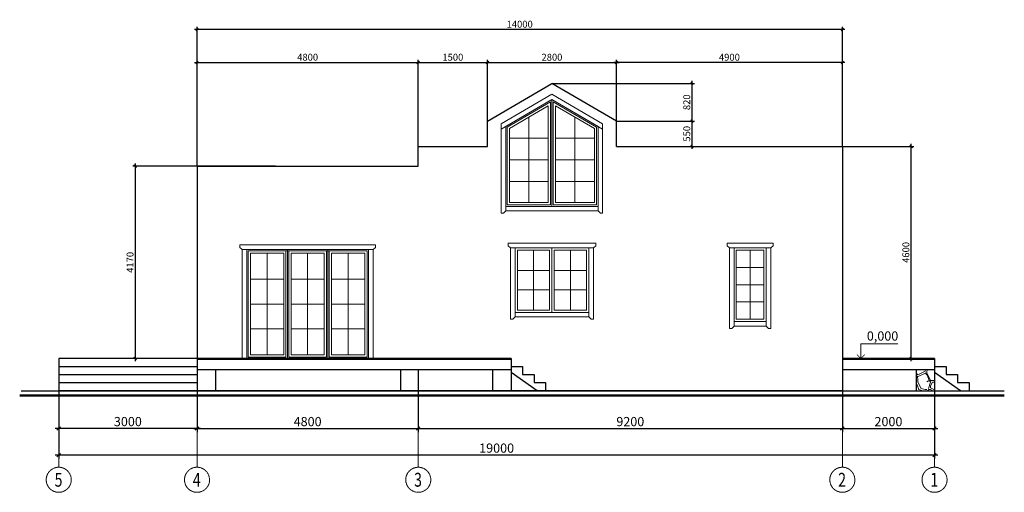
# Model space of a CAD drawing. Extents: x 409840 to 923240, y -456054 to -168812.
# Drawn here: x 458793 to 480154, y -313356 to -303103 of the extents above; entities that cross this region are included whole.
import ezdxf

# ---------------------------------------------------------------- set-up
doc = ezdxf.new("R2010")
doc.units = 0
doc.header["$MEASUREMENT"] = 0
doc.linetypes.add('CENTER', pattern=[2, 1.25, -0.25, 0.25, -0.25])
doc.layers.get('0').update_dxf_attribs({"lineweight": 15})
doc.layers.get('DEFPOINTS').update_dxf_attribs({"color": 1, "lineweight": 30})
for name, color, linetype, lineweight in [('ОКНА', 7, 'Continuous', 20), ('оси', 7, 'CENTER', 9), ('ОТМЕТКА', 7, 'Continuous', 15), ('Разм. осн.', 7, 'Continuous', 9), ('РАЗМЕРЫ', 7, 'Continuous', 9), ('СТЕНЫ', 7, 'Continuous', 30), ('Штриховка', 7, 'Continuous', 15)]:
    doc.layers.add(name, color=color, linetype=linetype, lineweight=lineweight)
doc.styles.add('ST1', font='arial.ttf')
doc.dimstyles.new('STYLE1', dxfattribs={"dimscale": 0.75, "dimtxt": 200, "dimasz": 75, "dimexe": 75, "dimexo": 0, "dimgap": 50, "dimtad": 1, "dimdec": 0, "dimrnd": 5, "dimzin": 1, "dimdsep": 46, "dimtxsty": 'ST1', "dimblk1": 'OBLIQUE', "dimblk2": 'OBLIQUE', "dimsah": 1, "dimcen": 0, "dimdle": 75, "dimadec": 0, "dimazin": 0, "dimtm": 1e-09, "dimtfac": 1, "dimtdec": 0, "dimtix": 1, "dimtofl": 0, "dimtmove": 2, "dimatfit": 3, "dimldrblk": 'OBLIQUE', "dimfxl": 1, "dimtolj": 1, "dimtzin": 1, "dimarcsym": 0})

# ---------------------------------------------------------------- blocks, each defined once
blk = doc.blocks.new('_OBLIQUE')
at = {"color": 0, "linetype": 'ByBlock'}
blk.add_line((-0.5, -0.5), (0.5, 0.5), dxfattribs=at)
blk = doc.blocks.new('*D416')
at = {"layer": 'DEFPOINTS', "color": 0, "linetype": 'Continuous', "ltscale": 0.5, "transparency": 16777216}
for p in [(467440, -311152), (476640, -311152), (476640, -311974)]:
    blk.add_point(p, dxfattribs=at)
at = {"layer": 'Разм. осн.', "color": 0, "linetype": 'Continuous', "lineweight": -2, "ltscale": 0.5, "transparency": 16777216}
for p, q in [((467440, -311152), (467440, -312049)), ((476640, -311152), (476640, -312049)), ((467365, -311974), (476715, -311974))]:
    blk.add_line(p, q, dxfattribs=at)
at = {"layer": 'Разм. осн.', "color": 0, "linetype": 'Continuous', "lineweight": -2, "ltscale": 0.5, "transparency": 16777216, "xscale": 75, "yscale": 75, "zscale": 75, "rotation": 180}
blk.add_blockref('_OBLIQUE', (467440, -311974), dxfattribs=at)
at = {"layer": 'Разм. осн.', "color": 0, "linetype": 'Continuous', "lineweight": -2, "ltscale": 0.5, "transparency": 16777216, "xscale": 75, "yscale": 75, "zscale": 75}
blk.add_blockref('_OBLIQUE', (476640, -311974), dxfattribs=at)
at = {"layer": 'Разм. осн.', "color": 0, "linetype": 'Continuous', "ltscale": 0.5, "transparency": 16777216, "insert": (472040, -311822), "char_height": 200, "attachment_point": 5, "style": 'ST1'}
blk.add_mtext('\\A1;9200', dxfattribs=at)
blk = doc.blocks.new('*D417')
at = {"layer": 'DEFPOINTS', "color": 0, "linetype": 'Continuous', "ltscale": 0.5, "transparency": 16777216}
for p in [(459640, -311152), (462640, -311152), (459640, -311974)]:
    blk.add_point(p, dxfattribs=at)
at = {"layer": 'Разм. осн.', "color": 0, "linetype": 'Continuous', "lineweight": -2, "ltscale": 0.5, "transparency": 16777216}
for p, q in [((459640, -311152), (459640, -312049)), ((462640, -311152), (462640, -312049)), ((462715, -311974), (459565, -311974))]:
    blk.add_line(p, q, dxfattribs=at)
at = {"layer": 'Разм. осн.', "color": 0, "linetype": 'Continuous', "lineweight": -2, "ltscale": 0.5, "transparency": 16777216, "xscale": 75, "yscale": 75, "zscale": 75, "rotation": 180}
blk.add_blockref('_OBLIQUE', (459640, -311974), dxfattribs=at)
at = {"layer": 'Разм. осн.', "color": 0, "linetype": 'Continuous', "lineweight": -2, "ltscale": 0.5, "transparency": 16777216, "xscale": 75, "yscale": 75, "zscale": 75}
blk.add_blockref('_OBLIQUE', (462640, -311974), dxfattribs=at)
at = {"layer": 'Разм. осн.', "color": 0, "linetype": 'Continuous', "ltscale": 0.5, "transparency": 16777216, "insert": (461140, -311822), "char_height": 200, "attachment_point": 5, "style": 'ST1'}
blk.add_mtext('\\A1;3000', dxfattribs=at)
blk = doc.blocks.new('*D418')
at = {"layer": 'DEFPOINTS', "color": 0, "linetype": 'Continuous', "ltscale": 0.5, "transparency": 16777216}
for p in [(476640, -311152), (478640, -311152), (478640, -311974)]:
    blk.add_point(p, dxfattribs=at)
at = {"layer": 'Разм. осн.', "color": 0, "linetype": 'Continuous', "lineweight": -2, "ltscale": 0.5, "transparency": 16777216}
for p, q in [((476640, -311152), (476640, -312049)), ((478640, -311152), (478640, -312049)), ((476565, -311974), (478715, -311974))]:
    blk.add_line(p, q, dxfattribs=at)
at = {"layer": 'Разм. осн.', "color": 0, "linetype": 'Continuous', "lineweight": -2, "ltscale": 0.5, "transparency": 16777216, "xscale": 75, "yscale": 75, "zscale": 75, "rotation": 180}
blk.add_blockref('_OBLIQUE', (476640, -311974), dxfattribs=at)
at = {"layer": 'Разм. осн.', "color": 0, "linetype": 'Continuous', "lineweight": -2, "ltscale": 0.5, "transparency": 16777216, "xscale": 75, "yscale": 75, "zscale": 75}
blk.add_blockref('_OBLIQUE', (478640, -311974), dxfattribs=at)
at = {"layer": 'Разм. осн.', "color": 0, "linetype": 'Continuous', "ltscale": 0.5, "transparency": 16777216, "insert": (477640, -311822), "char_height": 200, "attachment_point": 5, "style": 'ST1'}
blk.add_mtext('\\A1;2000', dxfattribs=at)
blk = doc.blocks.new('*D419')
at = {"layer": 'DEFPOINTS', "color": 0, "linetype": 'Continuous', "ltscale": 0.5, "transparency": 16777216}
for p in [(462640, -311152), (467440, -311152), (467440, -311974)]:
    blk.add_point(p, dxfattribs=at)
at = {"layer": 'Разм. осн.', "color": 0, "linetype": 'Continuous', "lineweight": -2, "ltscale": 0.5, "transparency": 16777216}
for p, q in [((462640, -311152), (462640, -312049)), ((467440, -311152), (467440, -312049)), ((462565, -311974), (467515, -311974))]:
    blk.add_line(p, q, dxfattribs=at)
at = {"layer": 'Разм. осн.', "color": 0, "linetype": 'Continuous', "lineweight": -2, "ltscale": 0.5, "transparency": 16777216, "xscale": 75, "yscale": 75, "zscale": 75, "rotation": 180}
blk.add_blockref('_OBLIQUE', (462640, -311974), dxfattribs=at)
at = {"layer": 'Разм. осн.', "color": 0, "linetype": 'Continuous', "lineweight": -2, "ltscale": 0.5, "transparency": 16777216, "xscale": 75, "yscale": 75, "zscale": 75}
blk.add_blockref('_OBLIQUE', (467440, -311974), dxfattribs=at)
at = {"layer": 'Разм. осн.', "color": 0, "linetype": 'Continuous', "ltscale": 0.5, "transparency": 16777216, "insert": (465040, -311822), "char_height": 200, "attachment_point": 5, "style": 'ST1'}
blk.add_mtext('\\A1;4800', dxfattribs=at)
blk = doc.blocks.new('*D420')
at = {"layer": 'DEFPOINTS', "color": 0, "linetype": 'Continuous', "ltscale": 0.5, "transparency": 16777216}
for p in [(478640, -311601), (459640, -311727), (459640, -312549)]:
    blk.add_point(p, dxfattribs=at)
at = {"layer": 'Разм. осн.', "color": 0, "linetype": 'Continuous', "lineweight": -2, "ltscale": 0.5, "transparency": 16777216}
for p, q in [((478640, -311601), (478640, -312624)), ((459640, -311727), (459640, -312624)), ((478715, -312549), (459565, -312549))]:
    blk.add_line(p, q, dxfattribs=at)
at = {"layer": 'Разм. осн.', "color": 0, "linetype": 'Continuous', "lineweight": -2, "ltscale": 0.5, "transparency": 16777216, "xscale": 75, "yscale": 75, "zscale": 75, "rotation": 180}
blk.add_blockref('_OBLIQUE', (459640, -312549), dxfattribs=at)
at = {"layer": 'Разм. осн.', "color": 0, "linetype": 'Continuous', "lineweight": -2, "ltscale": 0.5, "transparency": 16777216, "xscale": 75, "yscale": 75, "zscale": 75}
blk.add_blockref('_OBLIQUE', (478640, -312549), dxfattribs=at)
at = {"layer": 'Разм. осн.', "color": 0, "linetype": 'Continuous', "ltscale": 0.5, "transparency": 16777216, "insert": (469140, -312397), "char_height": 200, "attachment_point": 5, "style": 'ST1'}
blk.add_mtext('\\A1;19000', dxfattribs=at)
blk = doc.blocks.new('STR2')
blk.add_line((-1.57, 0), (4.73, 0))
for points in [[(0, 4), (10, 4)], [(0, 0), (0, 4)]]:
    blk.add_lwpolyline(points)
at = {"const_width": 0.2}
blk.add_lwpolyline([(1.06, 1.06), (0, 0), (-1.06, 1.06)], dxfattribs=at)
at = {"layer": 'ОТМЕТКА', "style": 'ST1', "flags": 4}
blk.add_attdef('1', (0.48, 4.45), '', height=2, dxfattribs=at)
blk = doc.blocks.new('*D446')
at = {"layer": 'DEFPOINTS', "color": 0, "transparency": 16777216}
for p in [(464343, -306282), (461301, -310452), (464343, -310452)]:
    blk.add_point(p, dxfattribs=at)
at = {"layer": 'РАЗМЕРЫ', "color": 0, "lineweight": -2, "transparency": 16777216}
for p, q in [((464343, -306282), (461245, -306282)), ((461301, -306226), (461301, -310509)), ((464343, -310452), (461245, -310452))]:
    blk.add_line(p, q, dxfattribs=at)
at = {"layer": 'РАЗМЕРЫ', "color": 0, "lineweight": -2, "transparency": 16777216, "xscale": 56.25, "yscale": 56.25, "zscale": 56.25}
for p, rotation in [((461301, -306282), 90), ((461301, -310452), 270)]:
    blk.add_blockref('_OBLIQUE', p, dxfattribs=dict(at, rotation=rotation))
at = {"layer": 'РАЗМЕРЫ', "color": 0, "transparency": 16777216, "insert": (461187, -308367), "char_height": 150, "attachment_point": 5, "rotation": 90, "style": 'ST1'}
blk.add_mtext('\\A1;4170', dxfattribs=at)
blk = doc.blocks.new('*D447')
at = {"layer": 'DEFPOINTS', "color": 0, "transparency": 16777216}
for p in [(467440, -304031), (462640, -306282), (467440, -306282)]:
    blk.add_point(p, dxfattribs=at)
at = {"layer": 'РАЗМЕРЫ', "color": 0, "lineweight": -2, "transparency": 16777216}
for p, q in [((462584, -304031), (467496, -304031)), ((462640, -306282), (462640, -303975)), ((467440, -306282), (467440, -303975))]:
    blk.add_line(p, q, dxfattribs=at)
at = {"layer": 'РАЗМЕРЫ', "color": 0, "lineweight": -2, "transparency": 16777216, "xscale": 56.25, "yscale": 56.25, "zscale": 56.25, "rotation": 180}
blk.add_blockref('_OBLIQUE', (462640, -304031), dxfattribs=at)
at = {"layer": 'РАЗМЕРЫ', "color": 0, "lineweight": -2, "transparency": 16777216, "xscale": 56.25, "yscale": 56.25, "zscale": 56.25}
blk.add_blockref('_OBLIQUE', (467440, -304031), dxfattribs=at)
at = {"layer": 'РАЗМЕРЫ', "color": 0, "transparency": 16777216, "insert": (465040, -303917), "char_height": 150, "attachment_point": 5, "style": 'ST1'}
blk.add_mtext('\\A1;4800', dxfattribs=at)
blk = doc.blocks.new('*D448')
at = {"layer": 'DEFPOINTS', "color": 0, "transparency": 16777216}
for p in [(468940, -304031), (467440, -305852), (468940, -305852)]:
    blk.add_point(p, dxfattribs=at)
at = {"layer": 'РАЗМЕРЫ', "color": 0, "lineweight": -2, "transparency": 16777216}
for p, q in [((467384, -304031), (468996, -304031)), ((467440, -305852), (467440, -303975)), ((468940, -305852), (468940, -303975))]:
    blk.add_line(p, q, dxfattribs=at)
at = {"layer": 'РАЗМЕРЫ', "color": 0, "lineweight": -2, "transparency": 16777216, "xscale": 56.25, "yscale": 56.25, "zscale": 56.25, "rotation": 180}
blk.add_blockref('_OBLIQUE', (467440, -304031), dxfattribs=at)
at = {"layer": 'РАЗМЕРЫ', "color": 0, "lineweight": -2, "transparency": 16777216, "xscale": 56.25, "yscale": 56.25, "zscale": 56.25}
blk.add_blockref('_OBLIQUE', (468940, -304031), dxfattribs=at)
at = {"layer": 'РАЗМЕРЫ', "color": 0, "transparency": 16777216, "insert": (468190, -303917), "char_height": 150, "attachment_point": 5, "style": 'ST1'}
blk.add_mtext('\\A1;1500', dxfattribs=at)
blk = doc.blocks.new('*D449')
at = {"layer": 'DEFPOINTS', "color": 0, "transparency": 16777216}
for p in [(471740, -304031), (468940, -305852), (471740, -305852)]:
    blk.add_point(p, dxfattribs=at)
at = {"layer": 'РАЗМЕРЫ', "color": 0, "lineweight": -2, "transparency": 16777216}
for p, q in [((468884, -304031), (471796, -304031)), ((468940, -305852), (468940, -303975)), ((471740, -305852), (471740, -303975))]:
    blk.add_line(p, q, dxfattribs=at)
at = {"layer": 'РАЗМЕРЫ', "color": 0, "lineweight": -2, "transparency": 16777216, "xscale": 56.25, "yscale": 56.25, "zscale": 56.25, "rotation": 180}
blk.add_blockref('_OBLIQUE', (468940, -304031), dxfattribs=at)
at = {"layer": 'РАЗМЕРЫ', "color": 0, "lineweight": -2, "transparency": 16777216, "xscale": 56.25, "yscale": 56.25, "zscale": 56.25}
blk.add_blockref('_OBLIQUE', (471740, -304031), dxfattribs=at)
at = {"layer": 'РАЗМЕРЫ', "color": 0, "transparency": 16777216, "insert": (470340, -303917), "char_height": 150, "attachment_point": 5, "style": 'ST1'}
blk.add_mtext('\\A1;2800', dxfattribs=at)
blk = doc.blocks.new('*D450')
at = {"layer": 'DEFPOINTS', "color": 0, "transparency": 16777216}
for p in [(471740, -304031), (471740, -305852), (476640, -305852)]:
    blk.add_point(p, dxfattribs=at)
at = {"layer": 'РАЗМЕРЫ', "color": 0, "lineweight": -2, "transparency": 16777216}
for p, q in [((476696, -304031), (471684, -304031)), ((471740, -305852), (471740, -303975)), ((476640, -305852), (476640, -303975))]:
    blk.add_line(p, q, dxfattribs=at)
at = {"layer": 'РАЗМЕРЫ', "color": 0, "lineweight": -2, "transparency": 16777216, "xscale": 56.25, "yscale": 56.25, "zscale": 56.25, "rotation": 180}
blk.add_blockref('_OBLIQUE', (471740, -304031), dxfattribs=at)
at = {"layer": 'РАЗМЕРЫ', "color": 0, "lineweight": -2, "transparency": 16777216, "xscale": 56.25, "yscale": 56.25, "zscale": 56.25}
blk.add_blockref('_OBLIQUE', (476640, -304031), dxfattribs=at)
at = {"layer": 'РАЗМЕРЫ', "color": 0, "transparency": 16777216, "insert": (474190, -303917), "char_height": 150, "attachment_point": 5, "style": 'ST1'}
blk.add_mtext('\\A1;4900', dxfattribs=at)
blk = doc.blocks.new('*D451')
at = {"layer": 'DEFPOINTS', "color": 0, "transparency": 16777216}
for p in [(462640, -303315), (476640, -305852), (462640, -306282)]:
    blk.add_point(p, dxfattribs=at)
at = {"layer": 'РАЗМЕРЫ', "color": 0, "lineweight": -2, "transparency": 16777216}
for p, q in [((476696, -303315), (462584, -303315)), ((462640, -306282), (462640, -303259)), ((476640, -305852), (476640, -303259))]:
    blk.add_line(p, q, dxfattribs=at)
at = {"layer": 'РАЗМЕРЫ', "color": 0, "lineweight": -2, "transparency": 16777216, "xscale": 56.25, "yscale": 56.25, "zscale": 56.25, "rotation": 180}
blk.add_blockref('_OBLIQUE', (462640, -303315), dxfattribs=at)
at = {"layer": 'РАЗМЕРЫ', "color": 0, "lineweight": -2, "transparency": 16777216, "xscale": 56.25, "yscale": 56.25, "zscale": 56.25}
blk.add_blockref('_OBLIQUE', (476640, -303315), dxfattribs=at)
at = {"layer": 'РАЗМЕРЫ', "color": 0, "transparency": 16777216, "insert": (469640, -303201), "char_height": 150, "attachment_point": 5, "style": 'ST1'}
blk.add_mtext('\\A1;14000', dxfattribs=at)
blk = doc.blocks.new('*D453')
at = {"layer": 'DEFPOINTS', "color": 0, "transparency": 16777216}
for p in [(473921, -305852), (478132, -305852), (476640, -310452)]:
    blk.add_point(p, dxfattribs=at)
at = {"layer": 'РАЗМЕРЫ', "color": 0, "lineweight": -2, "transparency": 16777216}
for p, q in [((473921, -305852), (478188, -305852)), ((478132, -310509), (478132, -305796)), ((476640, -310452), (478188, -310452))]:
    blk.add_line(p, q, dxfattribs=at)
at = {"layer": 'РАЗМЕРЫ', "color": 0, "lineweight": -2, "transparency": 16777216, "xscale": 56.25, "yscale": 56.25, "zscale": 56.25}
for p, rotation in [((478132, -305852), 90), ((478132, -310452), 270)]:
    blk.add_blockref('_OBLIQUE', p, dxfattribs=dict(at, rotation=rotation))
at = {"layer": 'РАЗМЕРЫ', "color": 0, "transparency": 16777216, "insert": (478018, -308152), "char_height": 150, "attachment_point": 5, "rotation": 90, "style": 'ST1'}
blk.add_mtext('\\A1;4600', dxfattribs=at)
blk = doc.blocks.new('*D454')
at = {"layer": 'DEFPOINTS', "color": 0, "transparency": 16777216}
for p in [(471740, -305303), (473379, -305303), (471740, -305852)]:
    blk.add_point(p, dxfattribs=at)
at = {"layer": 'РАЗМЕРЫ', "color": 0, "lineweight": -2, "transparency": 16777216}
for p, q in [((471740, -305303), (473435, -305303)), ((473379, -305908), (473379, -305247)), ((471740, -305852), (473435, -305852))]:
    blk.add_line(p, q, dxfattribs=at)
at = {"layer": 'РАЗМЕРЫ', "color": 0, "lineweight": -2, "transparency": 16777216, "xscale": 56.25, "yscale": 56.25, "zscale": 56.25}
for p, rotation in [((473379, -305303), 90), ((473379, -305852), 270)]:
    blk.add_blockref('_OBLIQUE', p, dxfattribs=dict(at, rotation=rotation))
at = {"layer": 'РАЗМЕРЫ', "color": 0, "transparency": 16777216, "insert": (473265, -305578), "char_height": 150, "attachment_point": 5, "rotation": 90, "style": 'ST1'}
blk.add_mtext('\\A1;550', dxfattribs=at)
blk = doc.blocks.new('*D455')
at = {"layer": 'DEFPOINTS', "color": 0, "transparency": 16777216}
for p in [(470340, -304484), (473379, -304484), (471740, -305303)]:
    blk.add_point(p, dxfattribs=at)
at = {"layer": 'РАЗМЕРЫ', "color": 0, "lineweight": -2, "transparency": 16777216}
for p, q in [((470340, -304484), (473435, -304484)), ((473379, -305359), (473379, -304428)), ((471740, -305303), (473435, -305303))]:
    blk.add_line(p, q, dxfattribs=at)
at = {"layer": 'РАЗМЕРЫ', "color": 0, "lineweight": -2, "transparency": 16777216, "xscale": 56.25, "yscale": 56.25, "zscale": 56.25}
for p, rotation in [((473379, -304484), 90), ((473379, -305303), 270)]:
    blk.add_blockref('_OBLIQUE', p, dxfattribs=dict(at, rotation=rotation))
at = {"layer": 'РАЗМЕРЫ', "color": 0, "transparency": 16777216, "insert": (473265, -304894), "char_height": 150, "attachment_point": 5, "rotation": 90, "style": 'ST1'}
blk.add_mtext('\\A1;820', dxfattribs=at)

msp = doc.modelspace()

# ---------------------------------------------------------------- hatches: boundary and pattern name
at = {"layer": 'СТЕНЫ', "lineweight": 0}
h = msp.add_hatch(dxfattribs=at)
h.set_pattern_fill('STONE_10', color=8, scale=800, pattern_type=2)
h.set_pattern_definition([(349.9921, (190993.6, -84609.4), (4799.9997235, -799.9934304), [69.0504, -13741.0872]), (346.6076, (190953.6, -84909.4), (13600.00018, -3199.9756264), [86.348, -17183.2712]), (55.0079, (190981.6, -85117.4), (1600.005097, 2400.00001), [97.6528, -9667.6016]), (315.0001, (190981.6, -85117.4), (800.00025, 0.0025), [130.108, -1001.2616]), (26.565, (190953.6, -84609.4), (800, 799.9993), [89.4424, -1699.4112]), (315.0001, (190953.6, -85129.4), (800.00025, 0.0025), [113.1368, -1018.232]), (32.029, (190473.59, -84729.43), (2399.999926, 1601.37555), [37.7616, -7511.3688]), (71.0753, (190505.6, -84709.4), (800.0025661, 2399.9998509), [148, -29452.0096]), (0, (190553.6, -85329.4), (0, 800), [200, -600]), (311.9522, (190517.6, -84529.4005), (7200.14511083, -8000.00022025), [53.8272, -95683.3408]), (290.1364, (190473.6, -85209.4), (5600.0291417, -15199.9998816), [127.812, -25434.676]), (56.9761, (190661.6, -84929.4), (8800.011165, 13600.0000803), [95.4152, -18987.5688]), (70.8209, (190629.6, -85021.4), (800.0044333, 2400.000195), [97.4064, -19383.8776]), (354.0939, (190513.6, -85009.4), (7999.9997305, -799.9939446), [116.6192, -23207.1872]), (322.5947, (190725.6, -85157.4), (3200.000083, -2399.9950175), [85.604, -17035.1312]), (313.7812, (190633.6, -85061.4), (800.0019343, -799.9996889), [132.9664, -26460.2992]), (354.2895, (190513.6, -85049.4), (799.999871, 0.00154), [120.5984, -7919.3008]), (53.1301, (190793.6, -84809.4), (1600.0001, 2399.999934), [100, -3900]), (75.9637, (190853.6, -84729.4), (0.0006, 800.00046), [82.4624, -3216.0232]), (323.1302, (190873.6, -84849.4), (2400.00017, -1599.99399), [100, -3899.9952]), (90, (190873.6, -84849.4), (-800, 5e-14), [80, -720]), (333.435, (190553.6, -84689.4), (800, 0.00107), [268.328, -1520.5256]), (333.435, (190553.6, -84729.4), (800, 0.00107), [178.8856, -1609.968]), (296.5651, (190473.6, -85169.4), (800.0007, -800.0004), [178.8856, -1609.9696]), (296.5651, (190473.6, -84929.4), (800.0007, -800.0004), [89.4424, -1699.4128]), (63.4349, (190673.6, -85009.4), (0.00104, 799.99965), [178.8856, -1609.9696]), (63.4349, (190873.6, -84769.4), (0.00104, 799.99965), [89.4424, -1699.4128]), (63.4349, (190473.6, -85129.4), (0.00104, 799.99965), [89.4424, -1699.4128]), (63.4349, (190553.6, -84649.4), (0.00104, 799.99965), [89.4424, -1699.4128]), (63.4349, (190433.6, -85129.4), (0.00104, 799.99965), [89.4424, -1699.4128]), (26.565, (190433.6, -85129.4), (800, 799.9993), [0, -1788.8536]), (26.565, (190433.6, -85169.4), (800, 799.9993), [0, -1788.8536]), (26.565, (190793.6, -85169.4), (800, 799.9993), [89.4424, -1699.4112]), (315.0001, (190433.6, -84969.4), (800.00025, 0.0025), [56.5688, -1074.8]), (315.0001, (190433.6, -85169.4), (800.00025, 0.0025), [56.5688, -1074.8]), (315.0001, (190673.6, -85049.4), (800.00025, 0.0025), [169.7056, -961.6632]), (315.0001, (190833.6, -84849.4), (800.00025, 0.0025), [113.1368, -1018.232]), (315.0001, (190833.6, -84529.4), (800.00025, 0.0025), [113.1368, -1018.232]), (315.0001, (190793.6, -84569.4), (800.00025, 0.0025), [113.1368, -1018.232]), (45, (190913.6, -84689.4), (0, 800.00025), [113.1368, -1018.2344]), (45, (190833.6, -85209.4), (0, 800.00025), [113.1368, -1018.2344]), (45, (190473.6, -84769.4), (0, 800.00025), [56.5688, -1074.8024]), (45, (190873.6, -85129.4), (0, 800.00025), [56.5688, -1074.8024]), (45, (190753.6, -85329.4), (0, 800.00025), [56.5688, -1074.8024]), (90, (190833.6, -85329.4), (-800, 5e-14), [120, -680]), (90, (190793.6, -85289.4), (-800, 5e-14), [80, -720]), (90, (190713.6, -84849.4), (-800, 5e-14), [40, -760]), (90, (190673.6, -85049.4), (-800, 5e-14), [40, -760]), (90, (190553.6, -84689.4), (-800, 5e-14), [40, -760]), (90, (190473.6, -84929.4), (-800, 5e-14), [160, -640]), (90, (190473.6, -85049.4), (-800, 5e-14), [40, -760]), (90, (190473.6, -85169.4), (-800, 5e-14), [40, -760]), (0, (190513.6, -84729.4), (0, 800), [40, -760]), (0, (190433.6, -84729.4), (0, 800), [40, -760]), (0, (190753.6, -84849.4), (0, 800), [80, -720]), (0, (190433.6, -84969.4), (0, 800), [0, -800]), (0, (190913.6, -85129.4), (0, 800), [40, -760]), (0, (190593.6, -84569.4), (0, 800), [200, -600]), (0, (190913.6, -84609.4), (0, 800), [40, -760]), (52.4314, (190953.6, -85089.4), (2400.0008646, 3200.0001116), [65.6048, -13055.372]), (90, (190993.6, -85037.4), (-800, 5e-14), [68, -732]), (333.435, (190913.6, -84929.4), (800, 0.00107), [89.4424, -1699.4112]), (0, (190913.6, -85089.4), (0, 800), [40, -760]), (90, (191233.6, -84889.4), (-800, 5e-14), [120, -680]), (24.8636, (191069.6, -85245.4), (22399.9998414, 10399.95446524), [180.7536, -35970.0128]), (272.7264, (191069.6, -85245.4), (800.0247775, -15999.9996388), [84.0952, -16734.9432]), (343.1417, (191101.6, -84729.4), (8000.0001933, -2399.9847966), [137.9272, -27447.5616]), (290.3232, (191061.6, -84621.4), (2400.0077982, -6400.0003608), [115.1696, -22918.728]), (346.6076, (191149.6, -84709.4), (13600.00018, -3199.9756264), [86.348, -17183.2712]), (298.4957, (191073.6, -84569.4), (4800.0120587, -8799.9998689), [159.2984, -31700.4128]), (0, (191037.6, -84929.4), (0, 800), [156, -644]), (90, (191037.6, -85037.4), (-800, 5e-14), [68, -732]), (0, (191037.6, -84969.4), (0, 800), [196, -604]), (63.4349, (191233.6, -85129.4), (0.00104, 799.99965), [0, -1788.8552]), (26.565, (191073.6, -85209.4), (800, 799.9993), [178.8856, -1609.968]), (45, (191193.6, -84929.4), (0, 800.00025), [56.5688, -1074.8024]), (90, (191073.6, -84569.4), (-800, 5e-14), [40, -760]), (90, (191033.6, -84569.4), (-800, 5e-14), [40, -760]), (90, (191033.6, -85329.4), (-800, 5e-14), [120, -680])])
h.paths.add_polyline_path([(478640.2, -310702.3), (478240.2, -310702.3), (478240.2, -311152.3), (478640.2, -311152.3)])
at = {"layer": 'Штриховка', "linetype": 'Continuous', "ltscale": 0.5}
h = msp.add_hatch(dxfattribs=at)
h.set_pattern_fill('ANSI31', color=8, scale=1195, angle=45)
h.set_pattern_definition([(90, (470340.17, -310154.13), (-149.375, 1e-14), [])])
h.paths.add_polyline_path([(470290.2, -308002.3), (470290.2, -309402.3), (469790.2, -309402.3), (469790.2, -308002.3)], flags=0)
h.paths.add_polyline_path([(469839.9, -306616.5), (469839.9, -305217.3), (469840.2, -305217.3), (469840.2, -306616.5)], flags=0)
h.paths.add_polyline_path([(471340.2, -305416.7), (471340.2, -305418.1), (471440.2, -305476.8)])

# ---------------------------------------------------------------- linework, layer by layer
at = {"layer": 'ОКНА', "ltscale": 0.5}
for p, q in [((469240.2, -305359.4), (470340.2, -304715.7)), ((471440.2, -305359.4), (470340.2, -304715.7)), ((469240.2, -305476.8), (470340.3, -304831.5)), ((471440.2, -305476.8), (470340, -304831.5)), ((466510.2, -308044.5), (466510.2, -307989.6)), ((474140.2, -308007.3), (474140.2, -307952.3)), ((474190.2, -308052.3), (474140.2, -308007.3)), ((466460.2, -308089.6), (466510.2, -308044.5)), ((469940.2, -308102.3), (469940.2, -309402.3)), ((470740.2, -308102.3), (470740.2, -309402.3)), ((474640.2, -308102.3), (474640.2, -309602.3)), ((470290.2, -308542.4), (469590.2, -308542.4)), ((470390.2, -308542.4), (471090.2, -308542.4)), ((474340.2, -308477.3), (474940.2, -308477.3)), ((474340.2, -308852.3), (474940.2, -308852.3)), ((470290.2, -308961.1), (469590.2, -308961.1)), ((470390.2, -308961.1), (471090.2, -308961.1)), ((474340.2, -309227.3), (474940.2, -309227.3))]:
    msp.add_line(p, q, dxfattribs=at)
at = {"layer": 'ОКНА', "linetype": 'Continuous', "ltscale": 0.5}
for p, q in [((469839.9, -305217.3), (469839.9, -307072.3)), ((469840.2, -305217.3), (469840.2, -307072.3)), ((470840.2, -305217.3), (470840.2, -307072.3)), ((470260.2, -305673.1), (469420.2, -305673.1)), ((470420.2, -305673.1), (471260.2, -305673.1)), ((470260.2, -306144.8), (469420.2, -306144.8)), ((470420.2, -306144.8), (471260.2, -306144.8)), ((470260.2, -306616.5), (469420.2, -306616.5)), ((470420.2, -306616.5), (471260.2, -306616.5)), ((464160.2, -308169.6), (464160.2, -310372.3)), ((465040.2, -308169.6), (465040.2, -310372.3)), ((465920.2, -308169.6), (465920.2, -310372.3)), ((463800.2, -308729.1), (464520.2, -308729.1)), ((464680.2, -308729.1), (465400.2, -308729.1)), ((465560.2, -308729.1), (466280.2, -308729.1)), ((463800.2, -309271), (464520.2, -309271)), ((464680.2, -309271), (465400.2, -309271)), ((465560.2, -309271), (466280.2, -309271)), ((463800.2, -309812.8), (464520.2, -309812.8)), ((464680.2, -309812.8), (465400.2, -309812.8)), ((465560.2, -309812.8), (466280.2, -309812.8))]:
    msp.add_line(p, q, dxfattribs=at)
for points in [[(470340.2, -307152.3), (469340.2, -307152.3), (469340.2, -305416.7), (470340.2, -304831.4)], [(470310.2, -307122.3), (469370.2, -307122.3), (469370.2, -305435.6), (470310.2, -304884.2)], [(470260.2, -307072.3), (469420.2, -307072.3), (469420.2, -305462.6), (470260.2, -304971.4)], [(470340.2, -307152.3), (471340.2, -307152.3), (471340.2, -305416.7), (470340.2, -304831.4)], [(470370.2, -307122.3), (471310.2, -307122.3), (471310.2, -305435.6), (470370.2, -304884.2)], [(470420.2, -307072.3), (471260.2, -307072.3), (471260.2, -305462.6), (470420.2, -304971.4)], [(463800.2, -310372.3), (464520.2, -310372.3), (464520.2, -308169.6), (463800.2, -308169.6)], [(464680.2, -310372.3), (465400.2, -310372.3), (465400.2, -308169.6), (464680.2, -308169.6)], [(465560.2, -310372.3), (466280.2, -310372.3), (466280.2, -308169.6), (465560.2, -308169.6)], [(469540.2, -309452.3), (470340.2, -309452.3), (470340.2, -308052.3), (469540.2, -308052.3)], [(469590.2, -309402.3), (470290.2, -309402.3), (470290.2, -308102.3), (469590.2, -308102.3)], [(471140.2, -309452.3), (470340.2, -309452.3), (470340.2, -308052.3), (471140.2, -308052.3)], [(471090.2, -309402.3), (470390.2, -309402.3), (470390.2, -308102.3), (471090.2, -308102.3)], [(474290.2, -309652.3), (474990.2, -309652.3), (474990.2, -308052.3), (474290.2, -308052.3)]]:
    msp.add_lwpolyline(points, close=True, dxfattribs=at)
at = {"layer": 'ОКНА', "ltscale": 0.5}
for points in [[(469240.2, -305359.4), (469240.2, -307302.3), (469290.2, -307302.3), (469340.2, -307252.3), (469340.2, -306030.9)], [(471440.2, -305359.4), (471440.2, -307302.3), (471390.2, -307302.3), (471340.2, -307252.3), (471340.2, -306030.9)], [(471340.2, -307152.3), (469340.2, -307152.3), (469340.2, -307152.3), (469340.2, -307252.3), (471340.2, -307252.3)], [(466265.2, -307989.6), (463570.2, -307989.6), (463570.2, -308044.5), (463620.2, -308089.6), (463815.2, -308089.6)], [(466510.2, -307989.6), (466265.2, -307989.6)], [(470340.2, -307952.3), (469390.2, -307952.3), (469390.2, -308007.3), (469440.2, -308052.3), (470390.2, -308052.3)], [(470340.2, -307952.3), (471290.2, -307952.3), (471290.2, -308007.3), (471240.2, -308052.3), (470290.2, -308052.3)], [(474140.2, -307952.3), (475140.2, -307952.3), (475140.2, -308007.3), (475090.2, -308052.3), (474290.2, -308052.3)], [(463720.2, -310452.3), (463720.2, -308089.6), (463620.2, -308089.6), (463620.2, -310452.3)], [(463815.2, -308089.6), (466460.2, -308089.6)], [(463865.2, -308089.6), (464415.2, -308089.6)], [(464465.2, -308089.6), (465015.2, -308089.6)], [(465065.2, -308089.6), (465615.2, -308089.6)], [(465665.2, -308089.6), (466215.2, -308089.6)], [(466360.2, -310452.3), (466360.2, -308089.6), (466460.2, -308089.6), (466460.2, -310452.3)]]:
    msp.add_lwpolyline(points, dxfattribs=at)
at = {"layer": 'ОКНА', "linetype": 'Continuous', "ltscale": 0.5}
for points in [[(463815.2, -308089.6), (463720.2, -308089.6), (463720.2, -310452.3), (464600.2, -310452.3), (464600.2, -308089.6), (464465.2, -308089.6)], [(466330.2, -308119.6), (463750.2, -308119.6), (463750.2, -310422.3), (464570.2, -310422.3), (464570.2, -308119.6), (464465.2, -308119.6)], [(465615.2, -308089.6), (465480.2, -308089.6), (465480.2, -310452.3), (466360.2, -310452.3), (466360.2, -308089.6), (463815.2, -308089.6)], [(464415.2, -308089.6), (463865.2, -308089.6)], [(464415.2, -308119.6), (463865.2, -308119.6)], [(465015.2, -308089.6), (464600.2, -308089.6), (464600.2, -310452.3), (465480.2, -310452.3), (465480.2, -308089.6), (465065.2, -308089.6)], [(465015.2, -308119.6), (464630.2, -308119.6), (464630.2, -310422.3), (465450.2, -310422.3), (465450.2, -308119.6), (465065.2, -308119.6)], [(465615.2, -308119.6), (465510.2, -308119.6), (465510.2, -310422.3), (466330.2, -310422.3), (466330.2, -308119.6), (466265.2, -308119.6)], [(466215.2, -308089.6), (465665.2, -308089.6)], [(466215.2, -308119.6), (465665.2, -308119.6)], [(471140.2, -309452.3), (470340.2, -309452.3)], [(469540.2, -309552.3), (471140.2, -309552.3)], [(474290.2, -309652.3), (474990.2, -309652.3)], [(474290.2, -309752.3), (474990.2, -309752.3)]]:
    msp.add_lwpolyline(points, dxfattribs=at)
at = {"layer": 'ОКНА', "ltscale": 0.5}
for points in [[(469540.2, -309552.3), (469540.2, -308052.3), (469440.2, -308052.3), (469440.2, -309602.3), (469490.2, -309602.3)], [(471140.2, -309552.3), (471140.2, -308052.3), (471240.2, -308052.3), (471240.2, -309602.3), (471190.2, -309602.3)], [(474290.2, -309752.3), (474290.2, -308052.3), (474190.2, -308052.3), (474190.2, -309802.3), (474240.2, -309802.3)], [(474990.2, -309652.3), (474290.2, -309652.3), (474290.2, -308052.3), (474990.2, -308052.3)], [(474940.2, -309602.3), (474340.2, -309602.3), (474340.2, -308102.3), (474940.2, -308102.3)], [(474990.2, -309752.3), (474990.2, -308052.3), (475090.2, -308052.3), (475090.2, -309802.3), (475040.2, -309802.3)]]:
    msp.add_lwpolyline(points, close=True, dxfattribs=at)
at = {"layer": 'оси', "linetype": 'Continuous', "ltscale": 0.5}
for p, q in [((459640.2, -312812.6), (459640.2, -311834)), ((462640.2, -312812.6), (462640.2, -311834)), ((467440.2, -312812.6), (467440.2, -311834)), ((476640.2, -312812.6), (476640.2, -311834)), ((478640.2, -312812.6), (478640.2, -311834)), ((459640.2, -311887), (459640.2, -312812.6)), ((462640.2, -311887), (462640.2, -312812.6)), ((467440.2, -311887), (467440.2, -312812.6)), ((476640.2, -311887), (476640.2, -312812.6)), ((478640.2, -311887), (478640.2, -312812.6))]:
    msp.add_line(p, q, dxfattribs=at)
at = {"layer": 'оси'}
for centre in [(459640.2, -313084.4), (462640.2, -313084.4), (467440.2, -313084.4), (476640.2, -313084.4), (478640.2, -313084.4)]:
    msp.add_circle(centre, 271.8, dxfattribs=at)
at = {"layer": 'СТЕНЫ', "linetype": 'Continuous', "ltscale": 0.5}
for p, q in [((468940.2, -305303.2), (470340.2, -304483.8)), ((471740.2, -305303.2), (470340.2, -304483.8)), ((468940.2, -305852.1), (468940.2, -305303.2)), ((471740.2, -305852.1), (471740.2, -305303.2)), ((467440.2, -305852.1), (468940.2, -305852.1)), ((467440.2, -306281.8), (467440.2, -305852.1)), ((471740.2, -305852.1), (476640.2, -305852.1)), ((476640.2, -305852.1), (476640.2, -311152.3)), ((476640.2, -305852.1), (476640.2, -311152.3)), ((462640.2, -306281.8), (467440.2, -306281.8)), ((462640.2, -306281.8), (462640.2, -311152.3)), ((459640.2, -310452.3), (459640.2, -311152.3)), ((469440.2, -310452.3), (459640.2, -310452.3)), ((469451.9, -310452.3), (459651.9, -310452.3)), ((469451.9, -310472.3), (462651.9, -310472.3)), ((469451.9, -310452.3), (469451.9, -311152.3)), ((478640.2, -310452.3), (476640.2, -310452.3)), ((478640.2, -310472.3), (476640.2, -310472.3)), ((478640.2, -310452.3), (478640.2, -311152.3)), ((478640.2, -310452.3), (478640.2, -311152.3)), ((459641.9, -310627.3), (462640.2, -310627.3)), ((467451.9, -310702.3), (462651.9, -310702.3)), ((463040.2, -310702.3), (463040.2, -311152.3)), ((467051.9, -310702.3), (467051.9, -311152.3)), ((467440.2, -310702.3), (467440.2, -311152.3)), ((469451.9, -310702.3), (467451.9, -310702.3)), ((469051.9, -310702.3), (469051.9, -311152.3)), ((469451.9, -310627.3), (469701.9, -310627.3)), ((470016, -311152.3), (469451.9, -310757.5)), ((469701.9, -310627.3), (469701.9, -310802.3)), ((478640.2, -310702.3), (476640.2, -310702.3)), ((478240.2, -310702.3), (478240.2, -311152.3)), ((478640.2, -310627.3), (478890.2, -310627.3)), ((479204.2, -311152.3), (478640.2, -310757.5)), ((478890.2, -310627.3), (478890.2, -310802.3)), ((459641.9, -310802.3), (462640.2, -310802.3)), ((459641.9, -310977.3), (462640.2, -310977.3)), ((469701.9, -310802.3), (469951.9, -310802.3)), ((469951.9, -310802.3), (469951.9, -310977.3)), ((469951.9, -310977.3), (470201.9, -310977.3)), ((470201.9, -310977.3), (470201.9, -311152.3)), ((478890.2, -310802.3), (479140.2, -310802.3)), ((479140.2, -310802.3), (479140.2, -310977.3)), ((479140.2, -310977.3), (479390.2, -310977.3)), ((479390.2, -310977.3), (479390.2, -311152.3)), ((476628.4, -311152.3), (459640.2, -311152.3))]:
    msp.add_line(p, q, dxfattribs=at)
at = {"layer": 'СТЕНЫ', "lineweight": 30}
msp.add_line((458822.9, -311152.3), (480153.9, -311152.3), dxfattribs=at)
at = {"layer": 'СТЕНЫ', "lineweight": 50}
msp.add_line((458793.2, -311254.1), (480153.9, -311254.1), dxfattribs=at)

# ---------------------------------------------------------------- block references
at = {"layer": 'ОТМЕТКА'}
ref = msp.add_blockref('STR2', (477040.4, -310452.3), dxfattribs=dict(at, xscale=80, yscale=80, zscale=100))
ref.add_attrib('1', '0,000', (477171.8, -310065.1), dxfattribs={"height": 200, "style": 'ST1', "flags": 4})

# ---------------------------------------------------------------- texts
at = {"layer": 'оси', "style": 'ST1', "oblique": 10, "width": 0.75}
for s, p in [('5', (459550, -313234.4)), ('4', (462550, -313234.4)), ('3', (467350, -313234.4)), ('2', (476550, -313234.4)), ('1', (478550, -313234.4))]:
    msp.add_text(s, height=300, dxfattribs=at).set_placement(p)

# ---------------------------------------------------------------- dimensions: what is measured, and where the dimension line sits
at = {"layer": 'Разм. осн.', "linetype": 'Continuous', "ltscale": 0.5}
for base, p1, p2, picture, middle in [((459640.2, -311974.1), (462640.2, -311152.3), (459640.2, -311152.3), '*D417', (461140.2, -311821.9)), ((476640.2, -311974.1), (467440.2, -311152.3), (476640.2, -311152.3), '*D416', (472040.2, -311822)), ((478640.2, -311974.1), (476640.2, -311152.3), (478640.2, -311152.3), '*D418', (477640.2, -311822)), ((459640.2, -312548.7), (478640.2, -311600.7), (459640.2, -311726.9), '*D420', (469140.2, -312396.6))]:
    dim = msp.add_linear_dim(base=base, p1=p1, p2=p2, angle=180, dimstyle='STYLE1', override={"dimscale": 1}, dxfattribs=at)
    dim.commit()
    dim.dimension.update_dxf_attribs({"geometry": picture, "text_midpoint": middle})
dim = msp.add_linear_dim(base=(467440.2, -311974.1), p1=(462640.2, -311152.3), p2=(467440.2, -311152.3), dimstyle='STYLE1', override={"dimscale": 1}, dxfattribs=at)
dim.commit()
dim.dimension.update_dxf_attribs({"geometry": '*D419', "text_midpoint": (465040.2, -311822)})
at = {"layer": 'РАЗМЕРЫ'}
for base, p1, p2, picture, middle in [((462640.2, -303315.3), (476640.2, -305852.1), (462640.2, -306281.8), '*D451', (469640.2, -303201.2)), ((467440.2, -304031.4), (462640.2, -306281.8), (467440.2, -306281.8), '*D447', (465040.2, -303917.3)), ((468940.2, -304031.4), (467440.2, -305852.1), (468940.2, -305852.1), '*D448', (468190.2, -303917.3)), ((471740.2, -304031.4), (468940.2, -305852.1), (471740.2, -305852.1), '*D449', (470340.2, -303917.3)), ((471740.2, -304031.4), (476640.2, -305852.1), (471740.2, -305852.1), '*D450', (474190.2, -303917.3))]:
    dim = msp.add_linear_dim(base=base, p1=p1, p2=p2, dimstyle='STYLE1', dxfattribs=at)
    dim.commit()
    dim.dimension.update_dxf_attribs({"geometry": picture, "text_midpoint": middle})
for base, p1, p2, text, picture, middle in [((473378.7, -304483.8), (471740.2, -305303.2), (470340.2, -304483.8), '820', '*D455', (473264.6, -304893.5)), ((473378.7, -305303.2), (471740.2, -305852.1), (471740.2, -305303.2), '550', '*D454', (473264.6, -305577.7)), ((461301.4, -310452.3), (464343.4, -306281.8), (464343.4, -310452.3), '4170', '*D446', (461187.3, -308367.1))]:
    dim = msp.add_linear_dim(base=base, p1=p1, p2=p2, angle=90, text=text, dimstyle='STYLE1', dxfattribs=at)
    dim.commit()
    dim.dimension.update_dxf_attribs({"geometry": picture, "text_midpoint": middle})
dim = msp.add_linear_dim(base=(478131.7, -305852.1), p1=(476640.2, -310452.3), p2=(473920.7, -305852.1), angle=90, dimstyle='STYLE1', dxfattribs=at)
dim.commit()
dim.dimension.update_dxf_attribs({"geometry": '*D453', "text_midpoint": (478017.6, -308152.2)})

doc.saveas('drawing.dxf')
